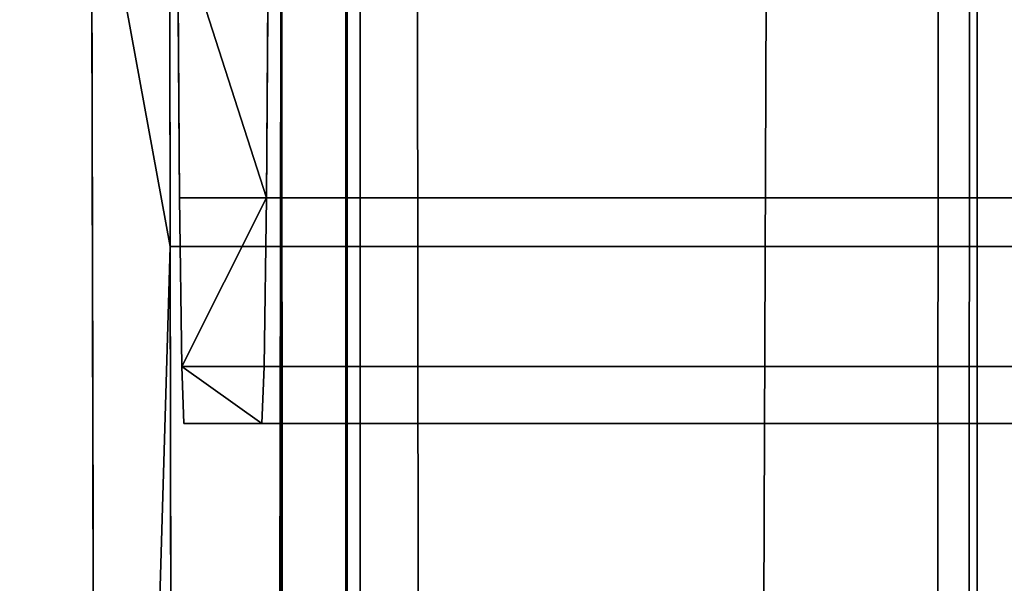
# Model space of a CAD drawing. Extents: x -214 to 388, y -461 to 0.
# Drawn here: x -211 to -211, y -328 to -328 of the extents above; entities that cross this region are included whole.
import ezdxf

# ---------------------------------------------------------------- set-up
doc = ezdxf.new("R2010")
doc.units = 0
doc.header["$LTSCALE"] = 25.4
doc.layers.get('0').update_dxf_attribs({"color": 13, "linetype": 'CONTINUOUS'})
doc.layers.add('PROFIL_OBEN', color=5, linetype='CONTINUOUS')

# ---------------------------------------------------------------- blocks, each defined once
blk = doc.blocks.new('KOMPONENTE_1')
at = {"layer": 'PROFIL_OBEN', "color": 254}
for p, q in [((330.1720493867035, -19.30345250670994, -552.1045046751107), (330.0471134568886, -19.21037835906539, -552.1045046751113)), ((330.1720493867035, -19.30345250670994, -552.1045046751107), (330.0471134568886, -19.21037835906539, -552.1045046751113)), ((330.036774234521, -20.30641769284071, -552.1045046751107), (330.0657689355936, -20.3184276912621, -552.1045046751107)), ((330.036774234521, -20.30641769284071, -552.1045046751107), (330.0657689355936, -20.3184276912621, -552.1045046751107)), ((330.0657689355936, -20.3184276912621, -552.1045046751107), (330.0925278861046, -20.33482559722462, -552.1045046751107)), ((330.0657689355936, -20.3184276912621, -552.1045046751107), (330.0925278861046, -20.33482559722462, -552.1045046751107)), ((330.0925278861031, -21.85843239497494, -552.1045046751113), (330.0657689355936, -21.87483030093819, -552.1045046751107)), ((330.0925278861031, -21.85843239497494, -552.1045046751113), (330.0657689355936, -21.87483030093819, -552.1045046751107)), ((330.0657689355936, -21.87483030093819, -552.1045046751107), (330.036774234521, -21.88684029935884, -552.1045046751107)), ((330.0657689355936, -21.87483030093819, -552.1045046751107), (330.036774234521, -21.88684029935884, -552.1045046751107)), ((328.9249708356459, -22.79662899610011, -552.1045046751113), (356.7249708356454, -22.79662899610011, -552.1045046751113)), ((328.9249708356459, -22.79662899610011, -552.1045046751113), (356.7249708356454, -22.79662899610011, -552.1045046751113))]:
    blk.add_line(p, q, dxfattribs=at)
at = {"layer": 'PROFIL_OBEN', "color": 0}
for p, q in [((330.0657689355936, -20.3184276912621, 43.82023342764921), (330.0657689355936, -20.3184276912621, -552.1045046751107)), ((330.0657689355936, -20.3184276912621, 43.82023342764921), (330.0657689355936, -20.3184276912621, -552.1045046751107)), ((330.0657689355936, -21.87483030093819, 43.82023342764921), (330.0657689355936, -21.87483030093819, -552.1045046751107)), ((330.0657689355936, -21.87483030093819, 43.82023342764921), (330.0657689355936, -21.87483030093819, -552.1045046751107))]:
    blk.add_line(p, q, dxfattribs=at)
at = {"layer": 'PROFIL_OBEN', "color": 254}
mesh = blk.add_polyface(dxfattribs=at)
corners = [(329.1249708356459, -18.39662899609967, -552.1045046751107), (328.9249708356459, -20.09662899610001, -552.1045046751113), (328.9249708356459, -18.59662899610035, -552.1045046751113), (329.1249708356459, -20.29662899609996, -552.1045046751107), (329.4574914025255, -18.39662899609967, -552.1045046751113), (329.9749708356442, -20.29662899609996, -552.1045046751113), (329.6528456072559, -18.55377185324322, -552.1045046751107), (329.6960379548873, -18.70345887547398, -552.1045046751113), (329.7582589236934, -18.84628861523199, -552.1045046751113), (329.8384597540268, -18.97985361937593, -552.1045046751113), (329.9352886283976, -19.10190259563743, -552.1045046751113), (330.0471134568886, -19.21037835906539, -552.1045046751113), (330.0062577286536, -20.29909132798075, -552.1045046751113), (330.036774234521, -20.30641769284071, -552.1045046751107), (330.0657689355936, -20.3184276912621, -552.1045046751107), (330.1720493867035, -19.30345250670994, -552.1045046751107), (330.0925278861046, -20.33482559722462, -552.1045046751107), (330.1163921918849, -20.35520763986285, -552.1045046751107), (330.1367742345195, -20.37907194564178, -552.1045046751113), (330.1531721404835, -20.40583089615206, -552.1045046751113), (330.1651821389042, -20.43482559722532, -552.1045046751113), (330.1725085037656, -20.46534210309206, -552.1045046751113), (330.3079905721166, -19.37955623609673, -552.1045046751107), (330.1749708356471, -20.49662899609991, -552.1045046751107), (330.1749708356471, -21.69662899610037, -552.1045046751107), (353.0249708356448, -18.54662899609964, -552.1045046751107), (352.8249708356463, -21.09662899609978, -552.1045046751107), (352.8249708356463, -18.74662899609959, -552.1045046751107), (355.4778922845849, -19.30345250670922, -552.1045046751113), (355.4749708356456, -20.49662899609991, -552.1045046751113), (355.3419510991719, -19.379556236096, -552.1045046751107), (355.4774331675272, -20.46534210309206, -552.1045046751107), (355.4847595323872, -20.43482559722532, -552.1045046751107), (355.6028282143999, -19.21037835906467, -552.1045046751107), (355.4967695308078, -20.40583089615206, -552.1045046751113), (355.5131674367703, -20.37907194564178, -552.1045046751121), (355.5335494794078, -20.35520763986285, -552.1045046751113), (355.5574137851882, -20.33482559722462, -552.1045046751113), (355.5841727356978, -20.3184276912621, -552.1045046751107), (355.6131674367703, -20.30641769284071, -552.1045046751113), (355.7146530428909, -19.10190259563671, -552.1045046751113), (355.6436839426378, -20.29909132798075, -552.1045046751113), (355.6749708356456, -20.29662899609996, -552.1045046751113), (356.524970835644, -20.29662899609996, -552.1045046751113), (355.8114819172603, -18.97985361937521, -552.1045046751113), (355.891682747595, -18.84628861523127, -552.1045046751113), (355.9539037163983, -18.70345887547326, -552.1045046751113), (355.997096064031, -18.55377185324249, -552.1045046751113), (356.1924502687658, -18.39662899610039, -552.1045046751113), (356.524970835644, -18.39662899610039, -552.1045046751113), (356.7249708356454, -18.59662899610035, -552.1045046751113), (356.7225085037653, -20.12791588910787, -552.1045046751107), (356.7249708356454, -20.09662899610001, -552.1045046751113), (330.0062577286536, -21.89416666421881, -552.1045046751113), (328.9249708356459, -22.79662899610011, -552.1045046751113), (328.9249708356459, -22.09662899610028, -552.1045046751113), (356.7249708356454, -22.79662899610011, -552.1045046751113), (330.036774234521, -21.88684029935884, -552.1045046751107), (330.0657689355936, -21.87483030093819, -552.1045046751107), (330.0925278861031, -21.85843239497494, -552.1045046751113), (330.1163921918835, -21.83805035233743, -552.1045046751107), (330.1367742345195, -21.8141860465585, -552.1045046751113), (330.1531721404835, -21.78742709604822, -552.1045046751113), (330.1651821389042, -21.75843239497496, -552.1045046751113), (330.1725085037656, -21.72791588910822, -552.1045046751113), (333.024970835645, -21.29662899609973, -552.1045046751113), (332.9936839426357, -21.29416666421895, -552.1045046751113), (332.9631674367697, -21.28684029935898, -552.1045046751113), (332.9341727356971, -21.2748303009376, -552.1045046751113), (332.9074137851861, -21.25843239497507, -552.1045046751107), (330.4526456693646, -19.43740678802864, -552.1045046751113), (330.6035764581636, -19.47602906801042, -552.1045046751113), (330.7582389389067, -19.49477208186299, -552.1045046751121), (332.8835494794087, -21.23805035233685, -552.1045046751107), (330.9140262128115, -19.49331990849189, -552.1045046751113), (331.0683124222472, -19.47169702486834, -552.1045046751107), (331.2184970106354, -19.43026789345684, -552.1045046751113), (332.8631674367697, -21.21418604655864, -552.1045046751113), (331.3620485558768, -19.36973081905729, -552.1045046751113), (331.4965474385089, -19.29110617858717, -552.1045046751113), (331.6197266253639, -19.19571922222424, -552.1045046751107), (332.8467695308072, -21.18742709604764, -552.1045046751113), (331.7295098813304, -19.08517773576921, -552.1045046751113), (331.8240467651431, -18.96134494077043, -552.1045046751113), (332.8347595323865, -21.15843239497509, -552.1045046751113), (331.9017438193187, -18.82630808916736, -552.1045046751113), (331.9612914285236, -18.68234328181389, -552.1045046751113), (332.1506781940055, -18.54662899610036, -552.1045046751113), (332.827433167528, -21.12791588910836, -552.1045046751107), (332.8249708356465, -21.09662899609978, -552.1045046751113), (332.6249708356451, -18.54662899610036, -552.1045046751113), (332.8249708356465, -18.74662899609959, -552.1045046751113), (334.1249708356462, -21.29662899609973, -552.1045046751107), (334.1562577286526, -21.29416666421895, -552.1045046751113), (335.5249708356444, -21.29662899610046, -552.1045046751107), (335.4936839426366, -21.29416666421895, -552.1045046751113), (335.4631674367691, -21.28684029935898, -552.1045046751107), (335.4341727356966, -21.2748303009376, -552.1045046751107), (335.4074137851856, -21.25843239497507, -552.1045046751107), (335.3835494794081, -21.23805035233685, -552.1045046751107), (335.3631674367691, -21.21418604655864, -552.1045046751113), (335.346769530808, -21.18742709604764, -552.1045046751113), (350.1249708356455, -21.29662899610046, -552.1045046751113), (351.4631674367698, -21.28684029935898, -552.1045046751113), (351.4341727356972, -21.2748303009376, -552.1045046751113), (351.4074137851863, -21.25843239497507, -552.1045046751113), (351.4936839426373, -21.29416666421895, -552.1045046751113), (351.5249708356437, -21.29662899610046, -552.1045046751107), (352.6249708356449, -21.29662899610046, -552.1045046751113), (352.6562577286527, -21.29416666421895, -552.1045046751113), (352.6867742345202, -21.28684029935898, -552.1045046751107), (352.7157689355927, -21.2748303009376, -552.1045046751107), (352.7425278861037, -21.25843239497507, -552.1045046751113), (352.7663921918827, -21.23805035233757, -552.1045046751113), (352.7867742345202, -21.21418604655864, -552.1045046751113), (352.8031721404827, -21.18742709604836, -552.1045046751113), (352.8151821389063, -21.15843239497509, -552.1045046751113), (352.8225085037648, -21.12791588910836, -552.1045046751107), (355.5574137851882, -21.85843239497494, -552.1045046751113), (355.5335494794078, -21.83805035233743, -552.1045046751113), (355.5131674367703, -21.8141860465585, -552.1045046751121), (353.4992634772873, -18.54662899609964, -552.1045046751107), (355.4967695308078, -21.78742709604822, -552.1045046751113), (353.8258949061453, -18.96134494077115, -552.1045046751113), (353.7481978519697, -18.82630808916808, -552.1045046751121), (353.6886502427662, -18.68234328181461, -552.1045046751113), (353.9204317899595, -19.08517773576921, -552.1045046751113), (354.030215045926, -19.19571922222424, -552.1045046751107), (354.153394232781, -19.29110617858717, -552.1045046751113), (354.2878931154131, -19.36973081905657, -552.1045046751113), (354.4314446606544, -19.43026789345684, -552.1045046751113), (355.4847595323872, -21.75843239497496, -552.1045046751107), (354.5816292490426, -19.47169702486762, -552.1045046751107), (354.7359154584769, -19.49331990849117, -552.1045046751113), (354.8917027323831, -19.49477208186227, -552.1045046751113), (355.4774331675272, -21.72791588910822, -552.1045046751107), (355.0463652131263, -19.47602906801042, -552.1045046751113), (355.1972960019238, -19.43740678802792, -552.1045046751113), (355.4749708356456, -21.69662899610037, -552.1045046751113), (355.5841727356978, -21.87483030093819, -552.1045046751113), (355.6131674367703, -21.88684029935884, -552.1045046751113), (355.6436839426378, -21.89416666421881, -552.1045046751113), (355.6749708356456, -21.89662899610032, -552.1045046751113), (356.524970835644, -21.89662899610032, -552.1045046751113), (356.7249708356454, -22.09662899610028, -552.1045046751113)]
mesh.append_faces([[corners[k] for k in face] for face in [(0, 1, 2), (25, 26, 27), (51, 50, 52), (53, 54, 55), (89, 90, 91), (100, 93, 101), (104, 102, 105), (124, 121, 125), (56, 143, 144)]], dxfattribs={"vtx0": -1, "color": 254})
mesh.append_faces([[corners[k] for k in face] for face in [(1, 0, 3), (3, 4, 5), (5, 11, 12), (12, 11, 13), (13, 11, 14), (14, 15, 16), (16, 15, 17), (17, 15, 18), (18, 15, 19), (19, 15, 20), (20, 15, 21), (21, 22, 23), (23, 22, 24), (28, 29, 30), (29, 28, 31), (31, 28, 32), (32, 33, 34), (34, 33, 35), (35, 33, 36), (36, 33, 37), (37, 33, 38), (38, 33, 39), (39, 40, 41), (41, 40, 42), (42, 40, 43), (43, 50, 51), (54, 53, 56), (65, 24, 66), (66, 24, 67), (67, 24, 68), (68, 24, 69), (69, 72, 73), (73, 76, 77), (77, 80, 81), (81, 83, 84), (84, 87, 88), (88, 87, 89), (94, 93, 95), (95, 93, 96), (96, 93, 97), (97, 93, 98), (98, 93, 99), (99, 93, 100), (103, 102, 104), (118, 26, 119), (119, 26, 120), (120, 121, 122), (123, 121, 124), (122, 130, 131), (131, 134, 135), (135, 137, 138), (138, 30, 29)]], dxfattribs={"vtx0": -1, "vtx1": -1, "color": 254})
mesh.append_faces([[corners[k] for k in face] for face in [(56, 24, 65), (69, 24, 22), (56, 93, 94), (56, 102, 103), (56, 26, 118), (120, 26, 25), (122, 121, 123)]], dxfattribs={"vtx0": -1, "vtx1": -1, "vtx2": -1, "color": 254})
mesh.append_faces([[corners[k] for k in face] for face in [(3, 0, 4), (5, 4, 6), (5, 6, 7), (5, 7, 8), (5, 8, 9), (5, 9, 10), (5, 10, 11), (14, 11, 15), (21, 15, 22), (32, 28, 33), (39, 33, 40), (43, 40, 44), (43, 44, 45), (43, 45, 46), (43, 46, 47), (43, 47, 48), (43, 48, 49), (43, 49, 50), (56, 53, 57), (56, 57, 58), (56, 58, 59), (56, 59, 60), (56, 60, 61), (56, 61, 62), (56, 62, 63), (56, 63, 64), (56, 64, 24), (69, 22, 70), (69, 70, 71), (69, 71, 72), (73, 72, 74), (73, 74, 75), (73, 75, 76), (77, 76, 78), (77, 78, 79), (77, 79, 80), (81, 80, 82), (81, 82, 83), (84, 83, 85), (84, 85, 86), (84, 86, 87), (89, 87, 90), (56, 65, 92), (56, 92, 93), (56, 94, 102), (56, 103, 106), (56, 106, 107), (56, 107, 108), (56, 108, 109), (56, 109, 110), (56, 110, 111), (56, 111, 112), (56, 112, 113), (56, 113, 114), (56, 114, 115), (56, 115, 116), (56, 116, 117), (56, 117, 26), (120, 25, 121), (122, 123, 126), (122, 126, 127), (122, 127, 128), (122, 128, 129), (122, 129, 130), (131, 130, 132), (131, 132, 133), (131, 133, 134), (135, 134, 136), (135, 136, 137), (138, 137, 30), (56, 118, 139), (56, 139, 140), (56, 140, 141), (56, 141, 142), (56, 142, 143)]], dxfattribs={"vtx0": -1, "vtx2": -1, "color": 254})
mesh = blk.add_polyface(dxfattribs=at)
corners = [(330.0471134568886, -19.21037835906539, 43.82023342764921), (330.1720493867035, -19.30345250670994, -552.1045046751107), (330.0471134568886, -19.21037835906539, -552.1045046751113), (330.1720493867035, -19.30345250670994, 43.82023342764921)]
mesh.append_faces([[corners[k] for k in face] for face in [(0, 1, 2), (1, 0, 3)]], dxfattribs={"vtx0": -1, "color": 254})
mesh = blk.add_polyface(dxfattribs=at)
corners = [(330.0657689355936, -20.3184276912621, 43.82023342764921), (330.036774234521, -20.30641769284071, -552.1045046751107), (330.0657689355936, -20.3184276912621, -552.1045046751107), (330.036774234521, -20.30641769284144, 43.82023342764921)]
mesh.append_faces([[corners[k] for k in face] for face in [(0, 1, 2), (1, 0, 3)]], dxfattribs={"vtx0": -1, "color": 254})
mesh = blk.add_polyface(dxfattribs=at)
corners = [(330.0925278861046, -20.33482559722535, 43.82023342764992), (330.0657689355936, -20.3184276912621, -552.1045046751107), (330.0925278861046, -20.33482559722462, -552.1045046751107), (330.0657689355936, -20.3184276912621, 43.82023342764921)]
mesh.append_faces([[corners[k] for k in face] for face in [(0, 1, 2), (1, 0, 3)]], dxfattribs={"vtx0": -1, "color": 254})
mesh = blk.add_polyface(dxfattribs=at)
corners = [(330.0657689355936, -21.87483030093819, -552.1045046751107), (330.0925278861046, -21.85843239497494, 43.82023342764992), (330.0925278861031, -21.85843239497494, -552.1045046751113), (330.0657689355936, -21.87483030093819, 43.82023342764921)]
mesh.append_faces([[corners[k] for k in face] for face in [(0, 1, 2), (1, 0, 3)]], dxfattribs={"vtx0": -1, "color": 254})
mesh = blk.add_polyface(dxfattribs=at)
corners = [(330.036774234521, -21.88684029935884, 43.82023342764921), (330.0657689355936, -21.87483030093819, -552.1045046751107), (330.036774234521, -21.88684029935884, -552.1045046751107), (330.0657689355936, -21.87483030093819, 43.82023342764921)]
mesh.append_faces([[corners[k] for k in face] for face in [(0, 1, 2), (1, 0, 3)]], dxfattribs={"vtx0": -1, "color": 254})
mesh = blk.add_polyface(dxfattribs=at)
corners = [(356.7249708356439, -22.79662899610011, 43.82023342764921), (328.9249708356459, -22.79662899610011, -552.1045046751113), (356.7249708356454, -22.79662899610011, -552.1045046751113), (328.9249708356474, -22.79662899610011, 43.82023342764992)]
mesh.append_faces([[corners[k] for k in face] for face in [(0, 1, 2), (1, 0, 3)]], dxfattribs={"vtx0": -1, "color": 254})
blk = doc.blocks.new('GRUPPE_13')
at = {"layer": 'PROFIL_OBEN', "color": 254}
for p, q in [((1.353583911622991e-13, 27.77179869516336, 6.609201900051882), (1.804778548830654e-13, 27.7597886967418, 6.638196601124785)), ((1.353583911622991e-13, 27.75978869674189, 7.861803398874715), (1.804778548830654e-13, 27.77179869516345, 7.890798099947889)), ((1.353583911622991e-13, 27.75978869674189, 7.861803398874715), (1.804778548830654e-13, 27.77179869516345, 7.890798099947889)), ((1.353583911622991e-13, 27.77179869516336, 6.609201900051882), (1.804778548830654e-13, 27.7597886967418, 6.638196601124785)), ((1.804778548830654e-13, 27.7597886967418, 6.638196601124785), (1.804778548830654e-13, 27.75246233188201, 6.668713106991699)), ((1.804778548830654e-13, 27.75246233188196, 7.83128689300789), (1.353583911622991e-13, 27.75978869674189, 7.861803398874715)), ((1.804778548830654e-13, 27.75246233188196, 7.83128689300789), (1.353583911622991e-13, 27.75978869674189, 7.861803398874715)), ((1.804778548830654e-13, 27.7597886967418, 6.638196601124785), (1.804778548830654e-13, 27.75246233188201, 6.668713106991699)), ((1.804778548830654e-13, 27.75246233188201, 6.668713106991699), (1.804778548830654e-13, 27.75000000000086, 6.69999999999983)), ((1.804778548830654e-13, 27.75000000000091, 7.800000000000122), (1.804778548830654e-13, 27.75246233188196, 7.83128689300789)), ((1.804778548830654e-13, 27.75000000000091, 7.800000000000122), (1.804778548830654e-13, 27.75246233188196, 7.83128689300789)), ((1.804778548830654e-13, 27.75246233188201, 6.668713106991699), (1.804778548830654e-13, 27.75000000000086, 6.69999999999983)), ((1.804778548830654e-13, 27.75000000000086, 6.69999999999983), (595.9247381027612, 27.75000000000018, 6.700000000000101)), ((1.804778548830654e-13, 27.75000000000091, 7.800000000000122), (595.9247381027612, 27.75000000000023, 7.800000000000302)), ((1.804778548830654e-13, 27.75000000000086, 6.69999999999983), (1.804778548830654e-13, 27.75000000000091, 7.800000000000122)), ((1.804778548830654e-13, 27.75000000000086, 6.69999999999983), (595.9247381027612, 27.75000000000018, 6.700000000000101)), ((1.804778548830654e-13, 27.75000000000091, 7.800000000000122), (595.9247381027612, 27.75000000000023, 7.800000000000302)), ((1.804778548830654e-13, 27.75000000000086, 6.69999999999983), (1.804778548830654e-13, 27.75000000000091, 7.800000000000122))]:
    blk.add_line(p, q, dxfattribs=at)
at = {"layer": 'PROFIL_OBEN', "color": 5}
for p, q in [((1.804778548830654e-13, 27.7597886967418, 6.638196601124785), (595.9247381027614, 27.75978869674116, 6.638196601124875)), ((1.804778548830654e-13, 27.7597886967418, 6.638196601124785), (595.9247381027614, 27.75978869674116, 6.638196601124875)), ((1.353583911622991e-13, 27.75978869674189, 7.861803398874715), (595.9247381027612, 27.75978869674121, 7.861803398875075)), ((1.353583911622991e-13, 27.75978869674189, 7.861803398874715), (595.9247381027612, 27.75978869674121, 7.861803398875075)), ((595.9247381027611, 27.7524623318812, 6.66871310699161), (1.804778548830654e-13, 27.75246233188201, 6.668713106991699)), ((595.9247381027611, 27.7524623318812, 6.66871310699161), (1.804778548830654e-13, 27.75246233188201, 6.668713106991699)), ((595.9247381027611, 27.7524623318812, 7.831286893008161), (1.804778548830654e-13, 27.75246233188196, 7.83128689300789)), ((595.9247381027611, 27.7524623318812, 7.831286893008161), (1.804778548830654e-13, 27.75246233188196, 7.83128689300789))]:
    blk.add_line(p, q, dxfattribs=at)
at = {"layer": 'PROFIL_OBEN', "color": 254}
mesh = blk.add_polyface(dxfattribs=at)
corners = [(1.804778548830654e-13, 30.00000000000076), (20.00000000000014, 21.50000000000088), (20.00000000000005, 8.500000000000684), (20.03407417371113, 21.75881904510342), (20.13397459621569, 22.00000000000091), (20.29289321881366, 22.20710678118748), (20.50000000000021, 22.36602540378536), (20.74118095489765, 22.46592582629001), (21.00000000000019, 22.50000000000093), (595.9247381027614, 30.00000000000008), (49.00000000000014, 22.5000000000007), (49.25881904510274, 22.46592582628979), (49.50000000000011, 22.36602540378509), (49.70710678118671, 22.20710678118725), (49.86602540378468, 22.00000000000068), (49.96592582628917, 21.75881904510324), (50.00000000000025, 21.5000000000007), (141.0000000000003, 22.50000000000061), (140.7411809548976, 22.46592582628965), (140.5000000000001, 22.366025403785), (140.2928932188134, 22.20710678118703), (140.1339745962154, 22.00000000000037), (140.0340741737108, 21.75881904510274), (139.9999999999998, 21.50000000000012), (169.0000000000003, 22.50000000000057), (169.258819045103, 22.46592582628961), (169.5000000000006, 22.36602540378491), (169.7071067811873, 22.20710678118689), (169.8660254037852, 22.00000000000023), (169.9659258262899, 21.75881904510265), (170.0000000000009, 21.49999999999994), (270.7019029611439, 18.04809703885592), (270.507788677317, 18.02254140857271), (270.3269029611439, 17.94761609169424), (270.171572875254, 17.82842712474581), (270.0523839083056, 17.67309703885591), (269.9774585914271, 17.49221132268281), (269.9519029611439, 17.29809703885591), (269.9519029611438, 12.70190296114345), (270.8960172449708, 18.02254140857271), (271.076902961144, 17.94761609169424), (275.2980970388564, 18.04809703885592), (271.2322330470338, 17.82842712474581), (275.1039827550295, 18.02254140857271), (274.9230970388564, 17.94761609169424), (274.7677669529666, 17.82842712474585), (273.0000000000001, 16.0606601717795), (275.4922113226833, 18.02254140857271), (275.6730970388563, 17.94761609169424), (275.8284271247462, 17.82842712474585), (275.9476160916946, 17.67309703885596), (276.0225414085731, 17.49221132268285), (276.0480970388563, 17.298097038856), (276.0480970388564, 12.70190296114336), (595.9247381027611, -4.511946372076636e-14), (0, 7.219114195322617e-13), (21.0000000000001, 7.50000000000064), (20.74118095489756, 7.534074173711556), (20.50000000000003, 7.633974596216206), (20.2928932188135, 7.79289321881409), (20.13397459621555, 8.000000000000663), (20.03407417371097, 8.24118095489815), (49.00000000000004, 7.500000000000686), (49.25881904510256, 7.5340741737116), (49.49999999999993, 7.633974596216206), (49.70710678118652, 7.79289321881409), (49.86602540378436, 8.000000000000616), (49.96592582628892, 8.24118095489806), (49.99999999999998, 8.500000000000549), (141.0000000000002, 7.499999999999964), (140.7411809548976, 7.534074173710879), (140.5000000000001, 7.633974596215529), (140.2928932188136, 7.792893218813413), (140.1339745962158, 7.999999999999985), (140.0340741737111, 8.241180954897429), (140.0000000000002, 8.499999999999917), (169.0000000000002, 7.500000000000595), (169.2588190451025, 7.53407417371151), (169.4999999999997, 7.63397459621607), (169.7071067811861, 7.792893218813819), (169.8660254037839, 8.000000000000211), (169.9659258262884, 8.241180954897517), (169.9999999999994, 8.499999999999826), (270.7019029611437, 11.95190296114353), (270.5077886773169, 11.97745859142674), (270.3269029611438, 12.0523839083052), (270.1715728752539, 12.1715728752536), (270.0523839083055, 12.32690296114349), (269.977458591427, 12.5077886773166), (270.8960172449706, 11.97745859142674), (271.0769029611437, 12.0523839083052), (275.2980970388564, 11.95190296114339), (271.2322330470336, 12.1715728752536), (275.1039827550295, 11.9774585914266), (274.9230970388564, 12.05238390830507), (274.7677669529666, 12.17157287525346), (272.9999999999999, 13.93933982822017), (275.4922113226833, 11.9774585914266), (275.6730970388564, 12.05238390830507), (275.8284271247463, 12.17157287525346), (275.9476160916948, 12.3269029611434), (276.0225414085732, 12.5077886773165), (275.8284271247462, 16.76776695296614), (275.8284271247463, 13.23223304703326), (274.0606601717798, 14.99999999999979), (275.9476160916946, 16.92309703885604), (275.9476160916948, 13.07690296114336), (276.0225414085731, 17.10398275502914), (276.0225414085732, 12.89601724497026), (269.977458591427, 12.89601724497031), (269.9774585914271, 17.10398275502901), (270.0523839083055, 13.07690296114341), (270.0523839083056, 16.9230970388559), (270.1715728752539, 13.23223304703331), (270.171572875254, 16.76776695296601), (271.9393398282205, 14.99999999999984)]
mesh.append_faces([[corners[k] for k in face] for face in [(42, 45, 46), (95, 92, 96), (102, 103, 104), (113, 114, 115)]], dxfattribs={"vtx0": -1, "color": 254})
mesh.append_faces([[corners[k] for k in face] for face in [(1, 0, 3), (3, 0, 4), (4, 0, 5), (5, 0, 6), (6, 0, 7), (7, 0, 8), (8, 9, 10), (10, 9, 11), (11, 9, 12), (12, 9, 13), (13, 9, 14), (14, 9, 15), (15, 9, 16), (17, 9, 24), (24, 9, 25), (25, 9, 26), (26, 9, 27), (27, 9, 28), (28, 9, 29), (29, 9, 30), (31, 9, 39), (39, 9, 40), (40, 41, 42), (41, 9, 47), (47, 9, 48), (48, 9, 49), (49, 9, 50), (50, 9, 51), (51, 9, 52), (55, 56, 54), (56, 55, 57), (57, 55, 58), (58, 55, 59), (59, 0, 60), (60, 0, 61), (61, 0, 2), (69, 68, 70), (70, 16, 71), (71, 16, 72), (72, 16, 73), (73, 16, 74), (74, 16, 75), (75, 16, 23), (83, 30, 84), (84, 30, 85), (85, 30, 86), (86, 30, 87), (87, 30, 88), (88, 30, 38), (91, 92, 93), (93, 92, 94), (94, 92, 95), (103, 105, 106), (106, 107, 108), (108, 52, 53), (109, 110, 111), (111, 112, 113)]], dxfattribs={"vtx0": -1, "vtx1": -1, "color": 254})
mesh.append_faces([[corners[k] for k in face] for face in [(16, 9, 17), (30, 9, 31), (30, 37, 38), (40, 9, 41), (52, 9, 53), (54, 68, 69), (54, 82, 83), (54, 90, 91)]], dxfattribs={"vtx0": -1, "vtx1": -1, "vtx2": -1, "color": 254})
mesh.append_faces([[corners[k] for k in face] for face in [(0, 1, 2), (8, 0, 9), (16, 17, 18), (16, 18, 19), (16, 19, 20), (16, 20, 21), (16, 21, 22), (16, 22, 23), (30, 31, 32), (30, 32, 33), (30, 33, 34), (30, 34, 35), (30, 35, 36), (30, 36, 37), (42, 41, 43), (42, 43, 44), (42, 44, 45), (53, 9, 54), (59, 55, 0), (54, 56, 62), (54, 62, 63), (54, 63, 64), (54, 64, 65), (54, 65, 66), (54, 66, 67), (54, 67, 68), (70, 68, 16), (54, 69, 76), (54, 76, 77), (54, 77, 78), (54, 78, 79), (54, 79, 80), (54, 80, 81), (54, 81, 82), (83, 82, 30), (54, 83, 89), (54, 89, 90), (91, 90, 92), (54, 91, 97), (54, 97, 98), (54, 98, 99), (54, 99, 100), (54, 100, 101), (54, 101, 53), (103, 102, 105), (106, 105, 107), (108, 107, 52), (37, 109, 38), (109, 37, 110), (111, 110, 112), (113, 112, 114)]], dxfattribs={"vtx0": -1, "vtx2": -1, "color": 254})
mesh = blk.add_polyface(dxfattribs=at)
corners = [(0, 7.219114195322617e-13), (0, 1.002462331881868, 4.568713106992538), (0, 7.219114195322617e-13, 9.0000000000003), (0, 1.009788696741925, 4.538196601125353), (0, 1.021798695163487, 4.50920190005263), (0, 1.038196601126284, 4.482442949542083), (0, 1.058578643764015, 4.458578643763241), (0, 1.08244294954263, 4.438196601125556), (0, 2.222142621245099, 3.586250637035623), (0, 2.347078551059649, 3.493176489391708), (-1.353583911622991e-13, 5.082442949542713, 1.538196601125313), (0, 5.10920190005344, 1.521798695163148), (0, 5.138196601126254, 1.509788696741315), (-1.353583911622991e-13, 5.168713106993394, 1.502462331881258), (0, 5.200000000001435, 1.500000000000651), (1.804778548830654e-13, 30.00000000000076), (1.353583911622991e-13, 1.000000000000585, 4.600000000000849), (0, 1.109201900053538, 4.42179869516312), (0, 1.138196601126622, 4.409788696741828), (1.353583911622991e-13, 1.168713106993447, 4.402462331881591), (0, 1.200000000001487, 4.400000000000533), (0, 2.110317792754031, 3.694726400463316), (1.353583911622991e-13, 2.013488918383755, 3.816775376724911), (0, 1.632520566880884, 4.400000000000624), (0, 1.659534462501383, 4.398167225957414), (1.353583911622991e-13, 1.933288088049352, 3.950340380868846), (0, 1.686053254455291, 4.392702494434897), (0, 1.711590913206033, 4.383705961613407), (0, 1.735679391174129, 4.371342513612101), (0, 1.871067119245052, 4.093170120627305), (0, 1.757877200986934, 4.355838744495477), (1.353583911622991e-13, 1.777777506948785, 4.33747880332128), (1.353583911622991e-13, 1.795015581416532, 4.316599186324214), (0, 1.809275489436594, 4.293582569705925), (0, 1.820295879115829, 4.268850796040947), (1.353583911622991e-13, 1.827874771613127, 4.242857142857802), (-1.353583911622991e-13, 2.483019736473408, 3.417072760004112), (1.353583911622991e-13, 2.627674833720048, 3.359222208072648), (0, 2.778605622518492, 3.320599928090417), (0, 2.93326810326286, 3.301856914238206), (0, 5.058578643763736, 1.558578643762998), (0, 3.089055377168052, 3.303309087609575), (-1.353583911622991e-13, 3.243341586603822, 3.324931971233037), (-1.353583911622991e-13, 3.39352617499035, 3.366361102644263), (-1.353583911622991e-13, 5.038196601125961, 1.582442949542201), (0, 3.537077720232262, 3.426898177043726), (0, 3.671576602864725, 3.505522817513481), (0, 3.794755789718707, 3.600909773876961), (0, 5.021798695163209, 1.609201900052477), (0, 3.904539045685455, 3.711451260331902), (0, 3.999075929499003, 3.835284055330046), (0, 5.009788696741827, 1.638196601125651), (-1.353583911622991e-13, 4.07677298367397, 3.970320906932761), (-1.353583911622991e-13, 4.136320592878274, 4.114285714286403), (0, 4.157972242257824, 4.158926263256725), (0, 4.189946195503453, 4.196863564782019), (0, 4.230274797487731, 4.225762983378083), (0, 4.276476253737509, 4.24384606866746), (0, 4.325707358359814, 4.250000000000297), (-1.353583911622991e-13, 5.00246233188159, 1.668713106992295), (-1.353583911622991e-13, 5.000000000000894, 1.700000000000696), (0, 4.800000000001706, 4.250000000000207), (-1.353583911622991e-13, 4.831286893009881, 4.247537668119059), (0, 4.861803398876525, 4.240211303259183), (0, 4.890798099949428, 4.228201304837801), (0, 4.91755705045975, 4.211803398875094), (0, 4.941421356238501, 4.191421356237409), (0, 4.961803398876141, 4.167557050458928), (-1.353583911622991e-13, 4.978201304838803, 4.140798099948381), (0, 4.990211303259914, 4.111803398875116), (0, 4.997537668119926, 4.081286893008472), (-1.353583911622991e-13, 5.000000000000623, 4.050000000000432), (1.353583911622991e-13, 24.80000000000162, 1.49999999999993), (4.511946372076636e-14, 24.83128689300966, 1.502462331880716), (0, 24.86180339887658, 1.509788696740954), (0, 24.8907980999493, 1.521798695162155), (1.804778548830654e-13, 24.91755705045976, 1.538196601124862), (9.023892744153272e-14, 24.9414213562386, 1.558578643763179), (1.804778548830654e-13, 24.96180339887606, 1.582442949541479), (1.804778548830654e-13, 24.9782013048385, 1.609201900052387), (1.353583911622991e-13, 24.99021130325988, 1.638196601124839), (1.804778548830654e-13, 24.99753766811975, 1.668713106992025), (1.804778548830654e-13, 25.00000000000059, 1.699999999999974), (4.511946372076636e-14, 25.00000000000077, 4.050000000000432), (0, 25.00246233188192, 4.081286893008202), (0, 25.00978869674179, 4.111803398875116), (0, 25.02179869516317, 4.1407980999482), (1.804778548830654e-13, 25.03819660112624, 4.167557050458838), (1.804778548830654e-13, 25.05857864376375, 4.191421356237409), (1.804778548830654e-13, 25.08244294954281, 4.211803398875184), (1.804778548830654e-13, 25.10920190005331, 4.22820130483789), (1.804778548830654e-13, 25.13819660112635, 4.240211303259092), (1.804778548830654e-13, 25.1687131069934, 4.247537668118878), (0, 25.20000000000153, 4.249999999999845), (1.804778548830654e-13, 26.20524421028291, 3.600909773876239), (1.804778548830654e-13, 26.09546095431607, 3.71145126033109), (1.804778548830654e-13, 25.67429264164184, 4.249999999999845), (1.804778548830654e-13, 26.00092407050266, 3.835284055329325), (1.804778548830654e-13, 25.72352374626397, 4.243846068667279), (0, 25.76972520251375, 4.225762983377451), (4.511946372076636e-14, 25.9232270163276, 3.9703209069324), (1.804778548830654e-13, 25.81005380449812, 4.196863564781658), (1.804778548830654e-13, 25.84202775774375, 4.158926263256093), (4.511946372076636e-14, 25.86367940712334, 4.114285714286493), (4.511946372076636e-14, 26.32842339713712, 3.505522817512579), (4.511946372076636e-14, 26.46292227976949, 3.426898177043275), (-1.353583911622991e-13, 26.60647382501163, 3.36636110264318), (4.511946372076636e-14, 26.75665841339842, 3.324931971232315), (1.353583911622991e-13, 26.91094462283442, 3.303309087608492), (1.804778548830654e-13, 27.06673189673943, 3.301856914236943), (1.804778548830654e-13, 27.22139437748407, 3.320599928089424), (3.158362460453645e-13, 27.37232516628256, 3.359222208071384), (1.804778548830654e-13, 27.51698026352947, 3.41707276000339), (0, 27.65292144894309, 3.493176489390355), (1.804778548830654e-13, 27.77785737875746, 3.58625063703472), (1.804778548830654e-13, 27.88968220724885, 3.694726400462323), (1.353583911622991e-13, 27.98651108161926, 3.816775376724369), (1.353583911622991e-13, 28.06671191195375, 3.950340380868214), (1.804778548830654e-13, 28.12893288075823, 4.093170120626223), (1.804778548830654e-13, 28.17212522839043, 4.242857142857351), (1.804778548830654e-13, 28.17970412088745, 4.268850796040225), (1.804778548830654e-13, 28.19072451056651, 4.293582569704932), (1.804778548830654e-13, 28.20498441858639, 4.316599186323131), (1.804778548830654e-13, 28.22222249305423, 4.337478803320106), (1.804778548830654e-13, 28.24212279901545, 4.355838744494846), (1.804778548830654e-13, 28.26432060882816, 4.371342513610567), (1.804778548830654e-13, 28.2884090867959, 4.383705961612233), (1.804778548830654e-13, 28.31394674554673, 4.392702494433633), (1.804778548830654e-13, 28.34046553750019, 4.398167225956511), (1.804778548830654e-13, 28.36747943312055, 4.399999999999541), (4.511946372076636e-14, 28.80000000000152, 4.399999999999541), (0, 28.83128689300961, 4.402462331880689), (2.707167823245981e-13, 28.86180339887675, 4.409788696741287), (1.804778548830654e-13, 28.89079809994947, 4.421798695162399), (4.511946372076636e-14, 28.91755705045966, 4.438196601125195), (4.511946372076636e-14, 28.94142135623823, 4.458578643762429), (1.804778548830654e-13, 28.96180339887619, 4.482442949541812), (1.804778548830654e-13, 28.97820130483876, 4.509201900052179), (4.511946372076636e-14, 28.99021130325978, 4.538196601124631), (1.804778548830654e-13, 28.99753766811988, 4.568713106992178), (1.804778548830654e-13, 29.00000000000067, 4.599999999999586), (0, 29.00000000000076, 6.29999999999956), (0, 29.00000000000098, 8.19999999999985), (1.804778548830654e-13, 30.00000000000094, 8.999999999999938), (3.158362460453645e-13, 29.00000000000071, 8.999999999999938), (1.804778548830654e-13, 27.75246233188201, 6.668713106991699), (1.804778548830654e-13, 27.75000000000091, 7.800000000000122), (1.804778548830654e-13, 27.75000000000086, 6.69999999999983), (1.804778548830654e-13, 27.75246233188196, 7.83128689300789), (1.353583911622991e-13, 27.75978869674189, 7.861803398874715), (1.804778548830654e-13, 27.7597886967418, 6.638196601124785), (1.353583911622991e-13, 27.77179869516336, 6.609201900051882), (1.804778548830654e-13, 27.77179869516345, 7.890798099947889), (1.804778548830654e-13, 27.78819660112589, 6.582442949541064), (1.804778548830654e-13, 27.78819660112597, 7.917557050458165), (1.804778548830654e-13, 27.80857864376375, 6.558578643762132), (3.158362460453645e-13, 27.80857864376375, 7.941421356237097), (0, 27.83244294954277, 6.538196601124717), (3.158362460453645e-13, 27.83244294954259, 7.961803398874962), (1.804778548830654e-13, 27.85920190005332, 7.978201304837669), (1.804778548830654e-13, 27.85920190005341, 6.52179869516165), (-1.353583911622991e-13, 27.88819660112623, 7.990211303259142), (0, 27.8881966011264, 6.509788696740809), (1.804778548830654e-13, 27.91871310699359, 7.997537668118657), (1.804778548830654e-13, 27.91871310699327, 6.502462331880662), (1.804778548830654e-13, 27.95000000000127, 6.499999999999694), (3.158362460453645e-13, 27.95000000000145, 7.999999999999715), (0, 28.80000000000184, 6.499999999999785), (0, 28.8000000000018, 7.999999999999715), (0, 28.83128689300993, 8.002462331880773), (1.804778548830654e-13, 28.83128689300966, 6.497537668118457), (2.707167823245981e-13, 28.86180339887648, 6.490211303258761), (3.158362460453645e-13, 28.86180339887666, 8.009788696740738), (4.511946372076636e-14, 28.8907980999492, 6.478201304837379), (1.804778548830654e-13, 28.89079809994952, 8.021798695162483), (0, 28.91755705046011, 6.461803398874672), (4.511946372076636e-14, 28.91755705045993, 8.038196601125009), (4.511946372076636e-14, 28.94142135623859, 8.058578643762603), (1.804778548830654e-13, 28.94142135623859, 6.441421356236717), (1.804778548830654e-13, 28.96180339887632, 6.417557050457965), (4.511946372076636e-14, 28.96180339887623, 8.082442949541806), (1.804778548830654e-13, 28.97820130483876, 8.109201900052172), (4.511946372076636e-14, 28.97820130483871, 6.390798099947148), (1.804778548830654e-13, 28.99021130326005, 6.361803398874695), (0, 28.99021130326019, 8.138196601125346), (3.158362460453645e-13, 28.99753766811993, 6.331286893007238), (2.255973186038318e-13, 28.99753766812006, 8.168713106992351), (0, 1.000000000000856, 6.300000000000552), (1.353583911622991e-13, 1.00000000000072, 8.200000000000571), (9.023892744153272e-14, 1.002462331881823, 8.168713106992351), (1.353583911622991e-13, 1.002462331881868, 6.331286893008502), (1.353583911622991e-13, 1.00978869674206, 8.138196601125436), (1.353583911622991e-13, 1.009788696742015, 6.361803398875687), (0, 1.021798695163397, 6.390798099948501), (0, 1.021798695163442, 8.109201900052533), (0, 1.038196601126329, 6.417557050459048), (0, 1.038196601126194, 8.082442949541624), (0, 1.058578643763879, 8.058578643762873), (1.353583911622991e-13, 1.058578643763924, 6.441421356238251), (0, 1.082442949542811, 8.03819660112555), (1.353583911622991e-13, 1.082442949542946, 6.461803398875755), (0, 1.109201900053493, 8.021798695162753), (0, 1.109201900053538, 6.478201304838191), (1.353583911622991e-13, 1.138196601126487, 8.00978869674128), (0, 1.138196601126487, 6.490211303259754), (1.353583911622991e-13, 1.168713106993492, 6.49753766811954), (0, 1.168713106993582, 8.002462331881043), (0, 1.200000000001577, 6.500000000000327), (1.353583911622991e-13, 1.200000000001577, 8.000000000000256), (0, 2.050000000001925, 6.500000000000236), (1.353583911622991e-13, 2.050000000002151, 8.000000000000528), (0, 2.081286893009875, 6.502462331881475), (0, 2.081286893009875, 7.997537668119108), (1.353583911622991e-13, 2.111803398876925, 6.509788696741712), (-1.353583911622991e-13, 2.111803398876699, 7.990211303259232), (0, 2.140798099949648, 7.978201304837579), (0, 2.140798099949512, 6.521798695162823), (0, 2.167557050460014, 6.538196601125801), (1.353583911622991e-13, 2.167557050459969, 7.961803398875233), (1.353583911622991e-13, 2.191421356238721, 7.941421356237277), (0, 2.191421356238856, 6.558578643763576), (0, 2.211803398876496, 7.917557050458707), (0, 2.211803398876225, 6.582442949542056), (1.353583911622991e-13, 2.228201304838842, 6.609201900052964), (0, 2.228201304838932, 7.89079809994816), (0, 2.240211303260269, 6.638196601125597), (1.353583911622991e-13, 2.240211303260044, 7.861803398875166), (0, 2.24753766812001, 7.831286893008341), (0, 2.2475376681201, 6.668713106992602), (-1.353583911622991e-13, 2.250000000000887, 7.800000000000211), (0, 2.250000000000842, 6.700000000000732), (1.353583911622991e-13, 1.000000000000946, 9.0000000000003)]
mesh.append_faces([[corners[k] for k in face] for face in [(34, 29, 35), (70, 60, 71), (102, 100, 103), (142, 143, 144), (145, 146, 147), (229, 228, 230), (2, 188, 231)]], dxfattribs={"vtx0": -1, "color": 254})
mesh.append_faces([[corners[k] for k in face] for face in [(0, 1, 2), (1, 0, 3), (3, 0, 4), (4, 0, 5), (5, 0, 6), (6, 0, 7), (8, 0, 9), (10, 0, 11), (11, 0, 12), (12, 0, 13), (13, 0, 14), (7, 8, 17), (17, 8, 18), (18, 8, 19), (19, 8, 20), (20, 22, 23), (23, 22, 24), (24, 25, 26), (26, 25, 27), (27, 25, 28), (28, 29, 30), (30, 29, 31), (31, 29, 32), (32, 29, 33), (33, 29, 34), (9, 10, 36), (36, 10, 37), (37, 10, 38), (38, 10, 39), (39, 40, 41), (41, 40, 42), (42, 40, 43), (43, 44, 45), (45, 44, 46), (46, 44, 47), (47, 48, 49), (49, 48, 50), (50, 51, 52), (52, 51, 53), (53, 51, 54), (54, 51, 55), (55, 51, 56), (56, 51, 57), (57, 51, 58), (58, 60, 61), (61, 60, 62), (62, 60, 63), (63, 60, 64), (64, 60, 65), (65, 60, 66), (66, 60, 67), (67, 60, 68), (68, 60, 69), (69, 60, 70), (14, 15, 72), (72, 15, 73), (73, 15, 74), (74, 15, 75), (75, 15, 76), (76, 15, 77), (77, 15, 78), (78, 15, 79), (79, 15, 80), (80, 15, 81), (81, 15, 82), (82, 15, 83), (83, 15, 84), (84, 15, 85), (85, 15, 86), (86, 15, 87), (87, 15, 88), (88, 15, 89), (89, 15, 90), (90, 15, 91), (91, 15, 92), (92, 15, 93), (93, 95, 96), (96, 97, 98), (98, 97, 99), (99, 100, 101), (101, 100, 102), (94, 15, 104), (104, 15, 105), (105, 15, 106), (106, 15, 107), (107, 15, 108), (108, 15, 109), (109, 15, 110), (110, 15, 111), (111, 15, 112), (112, 15, 113), (113, 15, 114), (114, 15, 115), (115, 15, 116), (116, 15, 117), (117, 15, 118), (118, 15, 119), (119, 15, 120), (120, 15, 121), (121, 15, 122), (122, 15, 123), (123, 15, 124), (124, 15, 125), (125, 15, 126), (126, 15, 127), (127, 15, 128), (128, 15, 129), (129, 15, 130), (130, 15, 131), (131, 15, 132), (132, 15, 133), (133, 15, 134), (134, 15, 135), (135, 15, 136), (136, 15, 137), (137, 15, 138), (138, 15, 139), (139, 15, 140), (140, 15, 141), (143, 142, 15), (146, 145, 148), (148, 145, 149), (149, 151, 152), (152, 153, 154), (154, 155, 156), (156, 157, 158), (158, 157, 159), (159, 160, 161), (161, 162, 163), (163, 165, 166), (166, 167, 168), (168, 167, 169), (169, 171, 172), (172, 173, 174), (174, 175, 176), (176, 175, 177), (177, 179, 180), (180, 179, 181), (181, 183, 184), (184, 185, 186), (186, 141, 142), (187, 188, 16), (188, 187, 189), (189, 190, 191), (191, 193, 194), (194, 195, 196), (196, 195, 197), (197, 198, 199), (199, 200, 201), (201, 202, 203), (203, 205, 206), (206, 207, 208), (208, 209, 210), (210, 211, 212), (212, 213, 214), (214, 213, 215), (215, 217, 218), (218, 217, 219), (219, 220, 221), (221, 223, 224), (224, 225, 226), (226, 225, 227), (227, 228, 229)]], dxfattribs={"vtx0": -1, "vtx1": -1, "color": 254})
mesh.append_faces([[corners[k] for k in face] for face in [(7, 0, 8), (9, 0, 10), (93, 15, 94), (141, 15, 142), (188, 2, 16)]], dxfattribs={"vtx0": -1, "vtx1": -1, "vtx2": -1, "color": 254})
mesh.append_faces([[corners[k] for k in face] for face in [(14, 0, 15), (2, 1, 16), (20, 8, 21), (20, 21, 22), (24, 22, 25), (28, 25, 29), (39, 10, 40), (43, 40, 44), (47, 44, 48), (50, 48, 51), (58, 51, 59), (58, 59, 60), (93, 94, 95), (96, 95, 97), (99, 97, 100), (149, 145, 150), (149, 150, 151), (152, 151, 153), (154, 153, 155), (156, 155, 157), (159, 157, 160), (161, 160, 162), (163, 162, 164), (163, 164, 165), (166, 165, 167), (169, 167, 170), (169, 170, 171), (172, 171, 173), (174, 173, 175), (177, 175, 178), (177, 178, 179), (181, 179, 182), (181, 182, 183), (184, 183, 185), (186, 185, 141), (189, 187, 190), (191, 190, 192), (191, 192, 193), (194, 193, 195), (197, 195, 198), (199, 198, 200), (201, 200, 202), (203, 202, 204), (203, 204, 205), (206, 205, 207), (208, 207, 209), (210, 209, 211), (212, 211, 213), (215, 213, 216), (215, 216, 217), (219, 217, 220), (221, 220, 222), (221, 222, 223), (224, 223, 225), (227, 225, 228)]], dxfattribs={"vtx0": -1, "vtx2": -1, "color": 254})
mesh = blk.add_polyface(dxfattribs=at)
corners = [(595.9247381027614, 27.65292144894255, 3.493176489390625), (1.804778548830654e-13, 27.77785737875746, 3.58625063703472), (0, 27.65292144894309, 3.493176489390355), (595.9247381027611, 27.77785737875706, 3.586250637034991)]
mesh.append_faces([[corners[k] for k in face] for face in [(0, 1, 2), (1, 0, 3)]], dxfattribs={"vtx0": -1, "color": 254})
mesh = blk.add_polyface(dxfattribs=at)
corners = [(595.9247381027614, 27.75978869674116, 6.638196601124875), (1.353583911622991e-13, 27.77179869516336, 6.609201900051882), (595.9247381027614, 27.77179869516268, 6.609201900051701), (1.804778548830654e-13, 27.7597886967418, 6.638196601124785)]
mesh.append_faces([[corners[k] for k in face] for face in [(0, 1, 2), (1, 0, 3)]], dxfattribs={"vtx0": -1, "color": 254})
mesh = blk.add_polyface(dxfattribs=at)
corners = [(595.9247381027612, 27.75978869674121, 7.861803398875075), (1.804778548830654e-13, 27.77179869516345, 7.890798099947889), (1.353583911622991e-13, 27.75978869674189, 7.861803398874715), (595.9247381027614, 27.77179869516273, 7.89079809994816)]
mesh.append_faces([[corners[k] for k in face] for face in [(0, 1, 2), (1, 0, 3)]], dxfattribs={"vtx0": -1, "color": 254})
mesh = blk.add_polyface(dxfattribs=at)
corners = [(595.9247381027614, 27.75978869674116, 6.638196601124875), (1.804778548830654e-13, 27.75246233188201, 6.668713106991699), (1.804778548830654e-13, 27.7597886967418, 6.638196601124785), (595.9247381027611, 27.7524623318812, 6.66871310699161)]
mesh.append_faces([[corners[k] for k in face] for face in [(0, 1, 2), (1, 0, 3)]], dxfattribs={"vtx0": -1, "color": 254})
mesh = blk.add_polyface(dxfattribs=at)
corners = [(595.9247381027611, 27.7524623318812, 7.831286893008161), (1.353583911622991e-13, 27.75978869674189, 7.861803398874715), (1.804778548830654e-13, 27.75246233188196, 7.83128689300789), (595.9247381027612, 27.75978869674121, 7.861803398875075)]
mesh.append_faces([[corners[k] for k in face] for face in [(0, 1, 2), (1, 0, 3)]], dxfattribs={"vtx0": -1, "color": 254})
mesh = blk.add_polyface(dxfattribs=at)
corners = [(595.9247381027612, 27.75000000000018, 6.700000000000101), (1.804778548830654e-13, 27.75246233188201, 6.668713106991699), (595.9247381027611, 27.7524623318812, 6.66871310699161), (1.804778548830654e-13, 27.75000000000086, 6.69999999999983)]
mesh.append_faces([[corners[k] for k in face] for face in [(0, 1, 2), (1, 0, 3)]], dxfattribs={"vtx0": -1, "color": 254})
mesh = blk.add_polyface(dxfattribs=at)
corners = [(595.9247381027612, 27.75000000000023, 7.800000000000302), (1.804778548830654e-13, 27.75246233188196, 7.83128689300789), (1.804778548830654e-13, 27.75000000000091, 7.800000000000122), (595.9247381027611, 27.7524623318812, 7.831286893008161)]
mesh.append_faces([[corners[k] for k in face] for face in [(0, 1, 2), (1, 0, 3)]], dxfattribs={"vtx0": -1, "color": 254})
mesh = blk.add_polyface(dxfattribs=at)
corners = [(595.9247381027612, 27.75000000000018, 6.700000000000101), (1.804778548830654e-13, 27.75000000000091, 7.800000000000122), (1.804778548830654e-13, 27.75000000000086, 6.69999999999983), (595.9247381027612, 27.75000000000023, 7.800000000000302)]
mesh.append_faces([[corners[k] for k in face] for face in [(0, 1, 2), (1, 0, 3)]], dxfattribs={"vtx0": -1, "color": 254})
blk = doc.blocks.new('GRUPPE_16')
at = {"color": 0}
for p, q in [((0, 30.00000000000004), (0, 0)), ((0, 0, 9), (0, 30.00000000000004, 9)), ((0, 0, 9), (0, 30.00000000000004, 9)), ((0, 30.00000000000004), (0, 0))]:
    blk.add_line(p, q, dxfattribs=at)
mesh = blk.add_polyface(dxfattribs=at)
corners = [(0, 0, 9), (0, 5.000000000000036, 7.75), (0, 0), (0, 30.00000000000004, 9), (0, 25, 7.75), (0, 25, 2.25), (0, 15.00000000000002, 1.25), (0, 30.00000000000004), (0, 5.000000000000036, 2.25)]
mesh.append_faces([[corners[k] for k in face] for face in [(0, 1, 2), (1, 3, 4), (4, 3, 5), (2, 6, 7), (6, 2, 8), (8, 2, 1), (7, 5, 3)]], dxfattribs={"vtx0": -1, "vtx1": -1, "color": 0})
mesh.append_faces([[corners[k] for k in face] for face in [(1, 0, 3), (7, 6, 5)]], dxfattribs={"vtx0": -1, "vtx2": -1, "color": 0})
mesh = blk.add_polyface(dxfattribs=at)
corners = [(3.370000000000003, 0, 9), (0, 30.00000000000004, 9), (0, 0, 9), (3.370000000000003, 30.00000000000004, 9)]
mesh.append_faces([[corners[k] for k in face] for face in [(0, 1, 2), (1, 0, 3)]], dxfattribs={"vtx0": -1, "color": 0})
mesh = blk.add_polyface(dxfattribs=at)
corners = [(3.370000000000003, 30.00000000000004), (0, 0), (0, 30.00000000000004), (3.370000000000003, 0)]
mesh.append_faces([[corners[k] for k in face] for face in [(0, 1, 2), (1, 0, 3)]], dxfattribs={"vtx0": -1, "color": 0})

msp = doc.modelspace()

# ---------------------------------------------------------------- block references
at = {"color": 0, "extrusion": (0.003039273838549044, -6.018550479351499e-15, -0.9999953813966014), "rotation": 359.9999999999989}
msp.add_blockref('GRUPPE_16', (209.4938703629746, -356.2221476171325, -510.536870874978), dxfattribs=at)
at = {"color": 0, "extrusion": (0.003078684676578063, -2.360765194814143e-15, 0.9999952608391014)}
msp.add_blockref('GRUPPE_13', (-212.6133785297654, -356.2221476171288, 500.2456475146686), dxfattribs=at)
at = {"layer": 'PROFIL_OBEN', "color": 254, "extrusion": (0.9999952608391014, 9.43689570931383e-15, -0.003078684676577751), "rotation": 180.0000000000001}
msp.add_blockref('KOMPONENTE_1', (1.601303993815827, 486.4316537008017, 339.4911261453466), dxfattribs=at)

doc.saveas('drawing.dxf')
